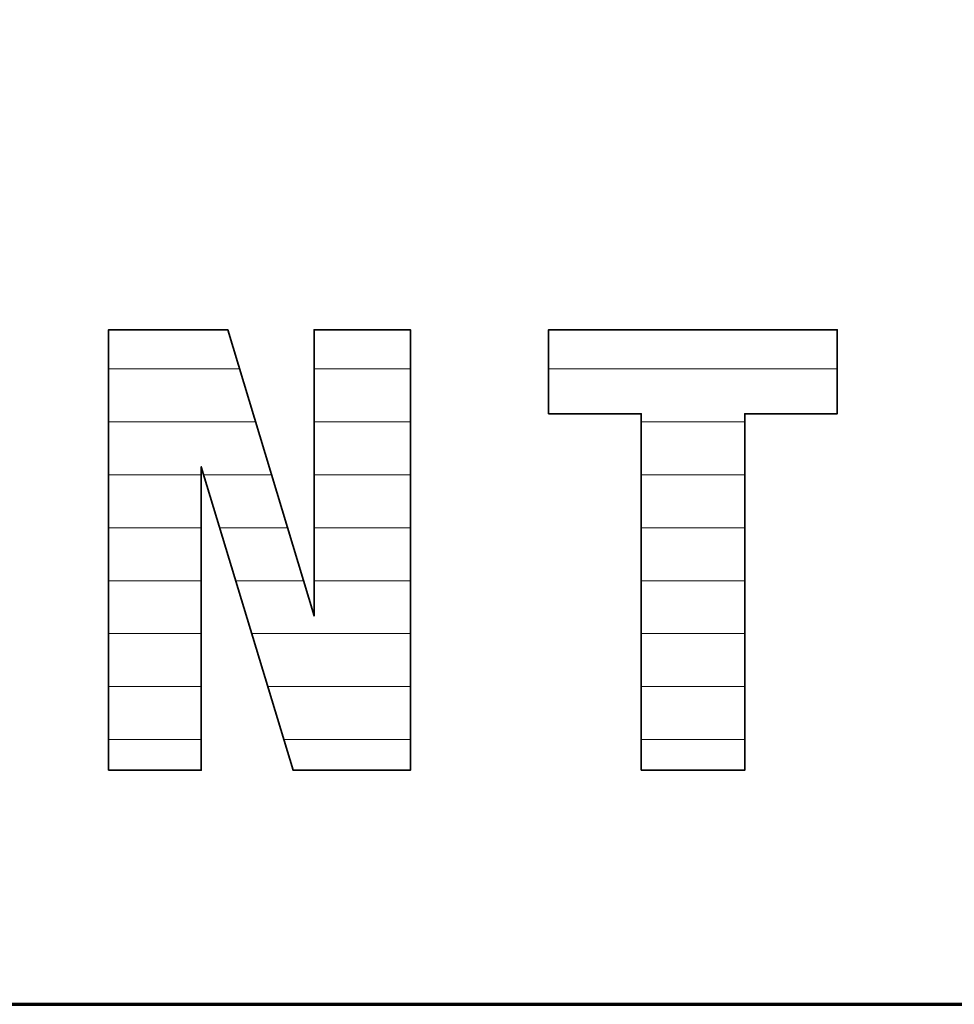
# Model space of a CAD drawing. Units: millimetres. Extents: x 59 to 11996, y 24 to 8424.
# Drawn here: x 8470 to 8593, y 224 to 354 of the extents above; entities that cross this region are included whole.
import ezdxf

# ---------------------------------------------------------------- set-up
doc = ezdxf.new("R2010")
doc.units = ezdxf.units.MM
doc.header["$MEASUREMENT"] = 0
doc.layers.add('(1) Shape lines', color=7, linetype='Continuous', lineweight=35)
doc.layers.add('(9) Sheet', color=7, linetype='Continuous', lineweight=35)

# ---------------------------------------------------------------- blocks, each defined once
blk = doc.blocks.new('HATCH_854_53857acf-34a1-4e9e-862f-db44b7ae6359')
at = {"layer": '(1) Shape lines', "color": 0, "lineweight": 9}
for p, q in [((8482.38, 308), (8481.29, 308)), ((8483.85, 301), (8481.29, 301)), ((8485.32, 294), (8481.29, 294)), ((8486.79, 287), (8481.29, 287)), ((8488.26, 280), (8481.29, 280)), ((8489.73, 273), (8481.29, 273)), ((8491.2, 266), (8481.29, 266)), ((8492.67, 259), (8481.29, 259))]:
    blk.add_line(p, q, dxfattribs=at)
blk = doc.blocks.new('HATCH_855_e2b90f27-f3da-49a7-806f-967735cb17f0')
at = {"layer": '(1) Shape lines', "color": 0, "lineweight": 9}
for p, q in [((8493.52, 308), (8482.38, 308)), ((8493.52, 301), (8483.85, 301)), ((8493.52, 294), (8485.32, 294)), ((8493.52, 287), (8486.79, 287)), ((8493.52, 280), (8488.26, 280)), ((8493.52, 273), (8489.73, 273)), ((8493.52, 266), (8491.2, 266)), ((8493.52, 259), (8492.67, 259))]:
    blk.add_line(p, q, dxfattribs=at)
blk = doc.blocks.new('HATCH_858_1bd05f2c-dd9c-4105-9b93-71daaf7f7fe9')
at = {"layer": '(1) Shape lines', "color": 0, "lineweight": 9}
for p, q in [((8494.13, 308), (8493.52, 308)), ((8494.96, 301), (8493.52, 301)), ((8495.78, 294), (8493.84, 294)), ((8496.61, 287), (8495.96, 287))]:
    blk.add_line(p, q, dxfattribs=at)
blk = doc.blocks.new('HATCH_859_981fbf68-3344-45bf-af12-07324ee5b5d9')
at = {"layer": '(1) Shape lines', "color": 0, "lineweight": 9}
for p, q in [((8497.03, 308), (8494.13, 308)), ((8497.03, 301), (8494.96, 301)), ((8497.03, 294), (8495.78, 294)), ((8497.03, 287), (8496.61, 287))]:
    blk.add_line(p, q, dxfattribs=at)
blk = doc.blocks.new('HATCH_862_845e135e-c033-402a-8085-94f07d5916a1')
at = {"layer": '(1) Shape lines', "color": 0, "lineweight": 9}
for p, q in [((8497.24, 308), (8497.03, 308)), ((8497.53, 301), (8497.03, 301)), ((8497.81, 294), (8497.03, 294)), ((8498.1, 287), (8497.03, 287)), ((8498.38, 280), (8498.08, 280))]:
    blk.add_line(p, q, dxfattribs=at)
blk = doc.blocks.new('HATCH_863_1e08a3a9-cf98-4d12-af20-496ff698dc3f')
at = {"layer": '(1) Shape lines', "color": 0, "lineweight": 9}
for p, q in [((8498.43, 308), (8497.24, 308)), ((8498.43, 301), (8497.53, 301)), ((8498.43, 294), (8497.81, 294)), ((8498.43, 287), (8498.1, 287)), ((8498.43, 280), (8498.38, 280))]:
    blk.add_line(p, q, dxfattribs=at)
blk = doc.blocks.new('HATCH_866_08116a60-2d58-4c8f-a356-4ccad97dc540')
at = {"layer": '(1) Shape lines', "color": 0, "lineweight": 9}
for p, q in [((8498.5, 308), (8498.43, 308)), ((8499.45, 301), (8498.43, 301)), ((8500.39, 294), (8498.43, 294)), ((8501.34, 287), (8498.43, 287)), ((8502.28, 280), (8498.43, 280)), ((8503.23, 273), (8500.2, 273)), ((8504.18, 266), (8502.32, 266)), ((8505.12, 259), (8504.44, 259))]:
    blk.add_line(p, q, dxfattribs=at)
blk = doc.blocks.new('HATCH_867_4148d88e-3fbf-45a3-98e3-2005b8c80272')
at = {"layer": '(1) Shape lines', "color": 0, "lineweight": 9}
for p, q in [((8498.59, 308), (8498.5, 308)), ((8500.7, 301), (8499.45, 301)), ((8502.81, 294), (8500.39, 294)), ((8504.92, 287), (8501.34, 287)), ((8505.67, 280), (8502.28, 280)), ((8505.67, 273), (8503.23, 273)), ((8505.67, 266), (8504.18, 266)), ((8505.67, 259), (8505.12, 259))]:
    blk.add_line(p, q, dxfattribs=at)
blk = doc.blocks.new('HATCH_870_fbd2f4fd-5638-4a2a-ba1d-7c651ca7f894')
at = {"layer": '(1) Shape lines', "color": 0, "lineweight": 9}
for p, q in [((8506.09, 280), (8505.67, 280)), ((8506.75, 273), (8505.67, 273)), ((8507.4, 266), (8505.67, 266)), ((8508.06, 259), (8505.67, 259))]:
    blk.add_line(p, q, dxfattribs=at)
blk = doc.blocks.new('HATCH_871_e0beebfb-32ba-49fc-94cf-3cb40a0b2fb0')
at = {"layer": '(1) Shape lines', "color": 0, "lineweight": 9}
for p, q in [((8507.03, 280), (8506.09, 280)), ((8508.44, 273), (8506.75, 273)), ((8508.44, 266), (8507.4, 266)), ((8508.44, 259), (8508.06, 259))]:
    blk.add_line(p, q, dxfattribs=at)
blk = doc.blocks.new('HATCH_874_600d9c03-1dfa-4bb4-908d-967b9e55d658')
at = {"layer": '(1) Shape lines', "color": 0, "lineweight": 9}
for p, q in [((8509.57, 308), (8508.44, 308)), ((8511.1, 301), (8508.44, 301)), ((8512.63, 294), (8508.44, 294)), ((8514.16, 287), (8508.44, 287)), ((8515.68, 280), (8508.44, 280)), ((8517.21, 273), (8508.44, 273)), ((8518.74, 266), (8508.44, 266)), ((8520.27, 259), (8508.44, 259))]:
    blk.add_line(p, q, dxfattribs=at)
blk = doc.blocks.new('HATCH_875_8359e5d5-318b-4b55-9720-22f2afa7639c')
at = {"layer": '(1) Shape lines', "color": 0, "lineweight": 9}
for p, q in [((8521.16, 308), (8509.57, 308)), ((8521.16, 301), (8511.1, 301)), ((8521.16, 294), (8512.63, 294)), ((8521.16, 287), (8514.16, 287)), ((8521.16, 280), (8515.68, 280)), ((8521.16, 273), (8517.21, 273)), ((8521.16, 266), (8518.74, 266)), ((8521.16, 259), (8520.27, 259))]:
    blk.add_line(p, q, dxfattribs=at)
blk = doc.blocks.new('HATCH_880_e3e47969-cd69-4d08-8a18-9d4d51eca4bb')
at = {"layer": '(1) Shape lines', "color": 0, "lineweight": 9}
blk.add_line((8543.32, 308), (8539.43, 308), dxfattribs=at)
blk = doc.blocks.new('HATCH_881_0f360d59-3bfd-48dd-9193-edb11102c5d6')
at = {"layer": '(1) Shape lines', "color": 0, "lineweight": 9}
blk.add_line((8547.77, 308), (8543.32, 308), dxfattribs=at)
blk = doc.blocks.new('HATCH_884_95777f16-e8e0-4392-82b3-7077dd61ba8b')
at = {"layer": '(1) Shape lines', "color": 0, "lineweight": 9}
blk.add_line((8548.02, 308), (8547.77, 308), dxfattribs=at)
blk = doc.blocks.new('HATCH_885_049616ce-18bd-426d-810d-c618e3cc8b37')
at = {"layer": '(1) Shape lines', "color": 0, "lineweight": 9}
blk.add_line((8548.31, 308), (8548.02, 308), dxfattribs=at)
blk = doc.blocks.new('HATCH_888_baef2f5d-3447-46aa-b616-ef5e0a3a10c4')
at = {"layer": '(1) Shape lines', "color": 0, "lineweight": 9}
blk.add_line((8549.87, 308), (8548.31, 308), dxfattribs=at)
blk = doc.blocks.new('HATCH_889_1243f7a9-91b5-4b9f-b938-bb0b270b9a6c')
at = {"layer": '(1) Shape lines', "color": 0, "lineweight": 9}
blk.add_line((8551.67, 308), (8549.87, 308), dxfattribs=at)
blk = doc.blocks.new('HATCH_892_2e945f60-593a-43e9-b7c7-2345241dc0ed')
at = {"layer": '(1) Shape lines', "color": 0, "lineweight": 9}
for p, q in [((8552.88, 308), (8551.67, 308)), ((8554.53, 301), (8551.67, 301)), ((8556.17, 294), (8551.67, 294)), ((8557.82, 287), (8551.67, 287)), ((8559.46, 280), (8551.67, 280)), ((8561.11, 273), (8551.67, 273)), ((8562.76, 266), (8551.67, 266)), ((8564.4, 259), (8551.67, 259))]:
    blk.add_line(p, q, dxfattribs=at)
blk = doc.blocks.new('HATCH_893_f673c2e0-a542-4ad3-a70c-d9365363d56e')
at = {"layer": '(1) Shape lines', "color": 0, "lineweight": 9}
for p, q in [((8565.35, 308), (8552.88, 308)), ((8565.35, 301), (8554.53, 301)), ((8565.35, 294), (8556.17, 294)), ((8565.35, 287), (8557.82, 287)), ((8565.35, 280), (8559.46, 280)), ((8565.35, 273), (8561.11, 273)), ((8565.35, 266), (8562.76, 266)), ((8565.35, 259), (8564.4, 259))]:
    blk.add_line(p, q, dxfattribs=at)
blk = doc.blocks.new('HATCH_896_9ded28b0-741c-4f0b-ab73-1918c2c8050c')
at = {"layer": '(1) Shape lines', "color": 0, "lineweight": 9}
blk.add_line((8571.05, 308), (8565.35, 308), dxfattribs=at)
blk = doc.blocks.new('HATCH_897_d5391606-59a6-4b6d-aaa4-4190e97927bd')
at = {"layer": '(1) Shape lines', "color": 0, "lineweight": 9}
blk.add_line((8577.58, 308), (8571.05, 308), dxfattribs=at)
blk = doc.blocks.new('GROUP_0_5c8b9b76-393f-4339-aacb-efe5e87f34b3')
at = {"layer": '(9) Sheet', "color": 7, "lineweight": 70, "ltscale": 60}
blk.add_line((459.06, 224), (11739.06, 224), dxfattribs=at)
at = {"layer": '(9) Sheet', "color": 7, "linetype": 'Continuous', "lineweight": 70, "ltscale": 60}
blk.add_lwpolyline([(8053.26, 224), (11739.06, 224), (11739.06, 1344)], dxfattribs=at)
at = {"layer": '(9) Sheet', "color": 7, "linetype": 'Continuous', "lineweight": 35, "ltscale": 20}
for points in [[(8481.29, 254.95), (8493.52, 254.95), (8493.52, 295.06), (8505.67, 254.95), (8521.16, 254.95), (8521.16, 313.17), (8508.44, 313.17), (8508.44, 275.34), (8497.03, 313.17), (8481.29, 313.17)], [(8551.67, 254.95), (8565.35, 254.95), (8565.35, 302.08), (8577.58, 302.08), (8577.58, 313.17), (8539.43, 313.17), (8539.43, 302.08), (8551.67, 302.08)]]:
    blk.add_lwpolyline(points, close=True, dxfattribs=at)
at = {"layer": '(1) Shape lines', "color": 154, "linetype": 'ByBlock'}
for name in ['HATCH_854_53857acf-34a1-4e9e-862f-db44b7ae6359', 'HATCH_855_e2b90f27-f3da-49a7-806f-967735cb17f0', 'HATCH_858_1bd05f2c-dd9c-4105-9b93-71daaf7f7fe9', 'HATCH_859_981fbf68-3344-45bf-af12-07324ee5b5d9', 'HATCH_862_845e135e-c033-402a-8085-94f07d5916a1', 'HATCH_863_1e08a3a9-cf98-4d12-af20-496ff698dc3f', 'HATCH_866_08116a60-2d58-4c8f-a356-4ccad97dc540', 'HATCH_867_4148d88e-3fbf-45a3-98e3-2005b8c80272', 'HATCH_874_600d9c03-1dfa-4bb4-908d-967b9e55d658', 'HATCH_875_8359e5d5-318b-4b55-9720-22f2afa7639c', 'HATCH_880_e3e47969-cd69-4d08-8a18-9d4d51eca4bb', 'HATCH_881_0f360d59-3bfd-48dd-9193-edb11102c5d6', 'HATCH_884_95777f16-e8e0-4392-82b3-7077dd61ba8b', 'HATCH_885_049616ce-18bd-426d-810d-c618e3cc8b37', 'HATCH_888_baef2f5d-3447-46aa-b616-ef5e0a3a10c4', 'HATCH_889_1243f7a9-91b5-4b9f-b938-bb0b270b9a6c', 'HATCH_892_2e945f60-593a-43e9-b7c7-2345241dc0ed', 'HATCH_893_f673c2e0-a542-4ad3-a70c-d9365363d56e', 'HATCH_896_9ded28b0-741c-4f0b-ab73-1918c2c8050c', 'HATCH_897_d5391606-59a6-4b6d-aaa4-4190e97927bd', 'HATCH_870_fbd2f4fd-5638-4a2a-ba1d-7c651ca7f894', 'HATCH_871_e0beebfb-32ba-49fc-94cf-3cb40a0b2fb0']:
    blk.add_blockref(name, (0, 0), dxfattribs=at)

msp = doc.modelspace()

# ---------------------------------------------------------------- block references
at = {"color": 7, "linetype": 'ByBlock'}
msp.add_blockref('GROUP_0_5c8b9b76-393f-4339-aacb-efe5e87f34b3', (0, 0), dxfattribs=at)

doc.saveas('drawing.dxf')
